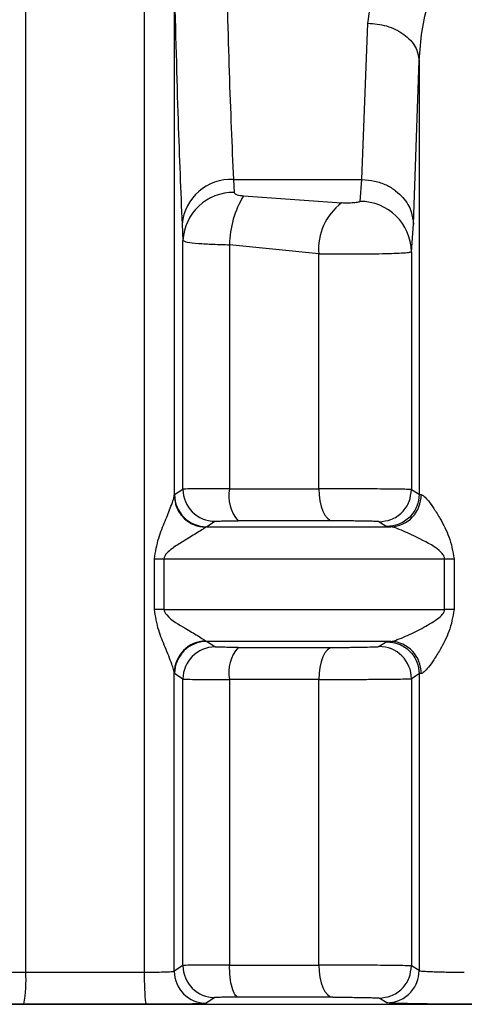
# Model space of a CAD drawing. Units: millimetres. Extents: x 10 to 416, y 10 to 287.
# Drawn here: x 112 to 114, y 105 to 110 of the extents above; entities that cross this region are included whole.
import ezdxf

# ---------------------------------------------------------------- set-up
doc = ezdxf.new("R2010")
doc.units = ezdxf.units.MM

msp = doc.modelspace()

# ---------------------------------------------------------------- linework, layer by layer
at = {"color": 7, "linetype": 'Continuous', "lineweight": 25}
for p, q in [((111.5956, 105.3361), (111.5956, 110.9922)), ((112.2104, 110.9922), (112.2104, 105.3361)), ((112.3664, 110.468), (112.3664, 107.8082)), ((113.3408, 109.4482), (113.3709, 110.2595)), ((113.6074, 109.2171), (113.6375, 110.0648)), ((113.6375, 110.0648), (113.6375, 107.8151)), ((112.6734, 109.4482), (113.3408, 109.4482)), ((112.6734, 109.4482), (112.6781, 109.3809)), ((113.3309, 109.3348), (113.3408, 109.4482)), ((112.7264, 109.3635), (113.2347, 109.3266)), ((112.4068, 109.2171), (112.4115, 109.1319)), ((113.5975, 109.0735), (113.6074, 109.2171)), ((112.4115, 107.8418), (112.4115, 109.1319)), ((112.6532, 109.1098), (112.6532, 107.8439)), ((113.1163, 109.0631), (112.6532, 109.1098)), ((113.1163, 107.8439), (113.1163, 109.0631)), ((113.5975, 109.0735), (113.5975, 107.8397)), ((112.3678, 107.8133), (112.4115, 107.8418)), ((112.6532, 107.8439), (113.1163, 107.8439)), ((113.5975, 107.8397), (113.6375, 107.8151)), ((112.3664, 107.8082), (112.3678, 107.8133)), ((113.6375, 107.8151), (113.6476, 107.8133)), ((112.534, 107.6466), (112.5291, 107.6441)), ((112.534, 107.6466), (112.5775, 107.6752)), ((112.534, 107.6466), (113.4901, 107.6466)), ((113.189, 107.6773), (112.6982, 107.6773)), ((113.4294, 107.6731), (113.4698, 107.6485)), ((113.4698, 107.6485), (113.4901, 107.6466)), ((112.2635, 107.2182), (112.2635, 107.48)), ((112.2635, 107.48), (112.313, 107.48)), ((112.313, 107.48), (112.313, 107.2182)), ((112.313, 107.48), (113.7698, 107.48)), ((113.7698, 107.2182), (113.7698, 107.48)), ((113.7698, 107.48), (113.8192, 107.48)), ((113.8192, 107.48), (113.8192, 107.2182)), ((112.313, 107.2182), (112.2635, 107.2182)), ((112.313, 107.2182), (113.7698, 107.2182)), ((113.8192, 107.2182), (113.7698, 107.2182)), ((112.5291, 107.0541), (112.534, 107.0516)), ((113.4901, 107.0516), (112.534, 107.0516)), ((112.5775, 107.0231), (112.534, 107.0516)), ((112.6982, 107.021), (113.189, 107.021)), ((113.4698, 107.0497), (113.4294, 107.0251)), ((113.4698, 107.0497), (113.4901, 107.0516)), ((112.3664, 105.3412), (112.3664, 106.89)), ((112.3678, 106.885), (112.3664, 106.89)), ((112.4115, 106.8564), (112.3678, 106.885)), ((113.6375, 106.8831), (113.5975, 106.8585)), ((113.6476, 106.885), (113.6375, 106.8831)), ((113.6375, 106.8831), (113.6375, 105.3439)), ((112.4115, 105.3706), (112.4115, 106.8564)), ((112.6532, 106.8543), (112.6532, 105.3727)), ((113.1163, 106.8543), (112.6532, 106.8543)), ((113.1163, 105.3727), (113.1163, 106.8543)), ((113.5975, 106.8585), (113.5975, 105.3685)), ((111.5956, 105.3361), (112.2104, 105.3361)), ((112.4115, 105.3706), (112.3664, 105.3412)), ((112.6532, 105.3727), (113.1163, 105.3727)), ((113.6375, 105.3439), (113.5975, 105.3685)), ((112.5775, 105.204), (112.5326, 105.1745)), ((113.189, 105.2061), (112.6981, 105.2061)), ((113.4698, 105.1773), (113.4294, 105.2019)), ((112.2208, 105.1694), (111.5852, 105.1694))]:
    msp.add_line(p, q, dxfattribs=at)
at = {"color": 8, "linetype": 'Continuous', "lineweight": 25}
msp.add_line((106.8972, 105.1693), (116.9088, 105.1693), dxfattribs=at)
at = {"color": 7, "linetype": 'Continuous', "lineweight": 25, "flags": 128}
for points in [[(113.1163, 107.8439), (113.1177, 107.8118), (113.1218, 107.7808), (113.1285, 107.7523), (113.1375, 107.7271), (113.1485, 107.7064), (113.1611, 107.6908), (113.1747, 107.681), (113.189, 107.6773)], [(113.189, 107.021), (113.1747, 107.0173), (113.1611, 107.0074), (113.1485, 106.9919), (113.1375, 106.9711), (113.1285, 106.946), (113.1218, 106.9174), (113.1177, 106.8865), (113.1163, 106.8543)], [(113.1163, 105.3727), (113.1177, 105.3406), (113.1218, 105.3096), (113.1285, 105.2811), (113.1375, 105.2559), (113.1485, 105.2352), (113.1611, 105.2196), (113.1747, 105.2098), (113.189, 105.2061)]]:
    msp.add_lwpolyline(points, dxfattribs=at)
at = {"color": 7, "linetype": 'Continuous', "lineweight": 25}
for centre, radius, start, end in [((112.6604, 109.1938), 0.2547, 87.0864, 174.7618), ((112.6724, 109.1198), 0.2611, 88.7453, 177.3622), ((113.1486, 109.1043), 0.4954, 148.4529, 179.3606), ((113.4153, 109.0871), 0.3, 127.0294, 184.5943), ((113.3319, 109.0692), 0.2656, 0.9218, 90.2135), ((112.5782, 107.8419), 0.1667, 180.0241, 269.7411), ((112.8451, 107.8063), 0.1955, 168.906, 221.2829), ((112.5345, 107.8134), 0.1667, 180.0248, 269.8288), ((113.4847, 107.8095), 0.1629, 271.9078, 1.3305), ((112.5326, 106.888), 0.1662, 91.2052, 179.2819), ((112.5345, 106.8849), 0.1667, 90.1711, 179.9753), ((112.5782, 106.8564), 0.1667, 90.2589, 179.976), ((112.8451, 106.8919), 0.1955, 138.7171, 191.094), ((113.4308, 106.8584), 0.1667, 0.0207, 90.453), ((113.4847, 106.8887), 0.1629, 358.6695, 88.0926), ((110.9057, 105.2956), 0.6912, 349.4863, 3.3613), ((112.5331, 105.3412), 0.1667, 180.0248, 269.8304), ((112.5782, 105.3707), 0.1667, 180.024, 269.7411)]:
    msp.add_arc(centre, radius, start, end, dxfattribs=at)
for points, knots in [([(112.633, 110.6457), (112.6389, 110.4239), (112.651, 109.9654), (112.6658, 109.6243), (112.6734, 109.4482)], [0, 0, 0, 0, 0.483646, 1, 1, 1, 1]), ([(113.3709, 110.2595), (113.3784, 110.3094), (113.3935, 110.4106), (113.481, 110.534), (113.5896, 110.6195), (113.6859, 110.6611), (113.778, 110.676), (113.8505, 110.6737), (113.9196, 110.6599), (113.96, 110.6428), (113.9806, 110.6341)], [0, 0, 0, 0, 0.221801, 0.449703, 0.571949, 0.70676, 0.78286, 0.858131, 0.927534, 1, 1, 1, 1]), ([(113.6375, 110.0648), (113.6453, 110.1684), (113.6551, 110.2991), (113.7196, 110.4365), (113.7535, 110.4783), (113.7796, 110.4931), (113.794, 110.4975), (113.8086, 110.4982), (113.8275, 110.4943), (113.8506, 110.4806), (113.8643, 110.4646), (113.872, 110.4557)], [0, 0, 0, 0, 0.549592, 0.693378, 0.792586, 0.819493, 0.844095, 0.867651, 0.891581, 0.939734, 1, 1, 1, 1]), ([(112.3664, 110.468), (112.3727, 110.22), (112.3849, 109.7422), (112.3997, 109.3876), (112.4068, 109.2171)], [0, 0, 0, 0, 0.518981, 1, 1, 1, 1]), ([(113.3709, 110.2595), (113.4041, 110.2566), (113.4551, 110.252), (113.5166, 110.2274), (113.559, 110.2023), (113.5934, 110.1713), (113.6271, 110.1263), (113.6334, 110.089), (113.6375, 110.0648)], [0, 0, 0, 0, 0.2397608, 0.3685927, 0.500079, 0.6315539, 0.7603526, 1, 1, 1, 1]), ([(113.3408, 109.4482), (113.3629, 109.4466), (113.4063, 109.4434), (113.466, 109.422), (113.5157, 109.392), (113.5636, 109.347), (113.5997, 109.2876), (113.6051, 109.2387), (113.6074, 109.2171)], [0, 0, 0, 0, 0.159478, 0.313721, 0.458879, 0.592423, 0.820177, 1, 1, 1, 1]), ([(112.6781, 109.3809), (112.6789, 109.3788), (112.6806, 109.3744), (112.6921, 109.3692), (112.7075, 109.3653), (112.72, 109.3641), (112.7264, 109.3635)], [0, 0, 0, 0, 0.2392962, 0.4877015, 0.737358, 1, 1, 1, 1]), ([(113.3309, 109.3348), (113.3303, 109.3339), (113.3291, 109.332), (113.3213, 109.3297), (113.3105, 109.328), (113.297, 109.3267), (113.2819, 109.326), (113.2606, 109.3256), (113.245, 109.3262), (113.2347, 109.3266)], [0, 0, 0, 0, 0.115775, 0.235809, 0.356522, 0.484054, 0.611743, 0.74236, 1, 1, 1, 1]), ([(112.4115, 109.1319), (112.4166, 109.1289), (112.4265, 109.1233), (112.487, 109.1168), (112.5638, 109.1121), (112.6244, 109.1106), (112.6532, 109.1098)], [0, 0, 0, 0, 0.281923, 0.542562, 0.781916, 1, 1, 1, 1]), ([(113.1163, 109.0631), (113.1414, 109.0628), (113.1916, 109.0622), (113.2737, 109.062), (113.3547, 109.0623), (113.4306, 109.0633), (113.4964, 109.0648), (113.549, 109.067), (113.5876, 109.0699), (113.5941, 109.0722), (113.5975, 109.0735)], [0, 0, 0, 0, 0.121528, 0.24324, 0.365143, 0.487243, 0.609547, 0.72988, 0.859025, 1, 1, 1, 1]), ([(112.6532, 107.8439), (112.6247, 107.8439), (112.5646, 107.8439), (112.4878, 107.8434), (112.4267, 107.8428), (112.4167, 107.8422), (112.4115, 107.8418)], [0, 0, 0, 0, 0.215928, 0.454604, 0.715979, 1, 1, 1, 1]), ([(113.5975, 107.8397), (113.5947, 107.84), (113.5892, 107.8404), (113.5551, 107.8411), (113.5043, 107.8418), (113.4393, 107.8425), (113.3643, 107.8432), (113.2831, 107.8436), (113.1971, 107.8439), (113.1435, 107.8439), (113.1163, 107.8439)], [0, 0, 0, 0, 0.124978, 0.249956, 0.374934, 0.499913, 0.618614, 0.741529, 0.868659, 1, 1, 1, 1]), ([(113.4294, 107.6731), (113.4505, 107.6752), (113.483, 107.6784), (113.5221, 107.699), (113.549, 107.7205), (113.5708, 107.7473), (113.5917, 107.7863), (113.5952, 107.8187), (113.5975, 107.8397)], [0, 0, 0, 0, 0.239344, 0.368288, 0.499999, 0.63171, 0.760654, 1, 1, 1, 1]), ([(112.2635, 107.48), (112.2693, 107.5168), (112.2802, 107.5856), (112.3193, 107.6756), (112.3459, 107.743), (112.3626, 107.789), (112.3653, 107.8024), (112.3664, 107.8082)], [0, 0, 0, 0, 0.282448, 0.529461, 0.766907, 0.897972, 1, 1, 1, 1]), ([(112.3664, 107.8082), (112.3687, 107.7879), (112.3721, 107.7567), (112.3924, 107.719), (112.4133, 107.6929), (112.4392, 107.6718), (112.477, 107.6509), (112.5086, 107.6468), (112.5291, 107.6441)], [0, 0, 0, 0, 0.239844, 0.368613, 0.500008, 0.631402, 0.760167, 1, 1, 1, 1]), ([(113.6375, 107.8151), (113.6352, 107.7941), (113.6317, 107.7618), (113.6108, 107.7229), (113.5892, 107.6961), (113.5623, 107.6746), (113.5233, 107.6539), (113.4909, 107.6506), (113.4698, 107.6485)], [0, 0, 0, 0, 0.2393795, 0.368311, 0.5, 0.631689, 0.7606205, 1, 1, 1, 1]), ([(113.6476, 107.8133), (113.6498, 107.8127), (113.6544, 107.8115), (113.6669, 107.8021), (113.6872, 107.7798), (113.716, 107.7394), (113.7528, 107.6775), (113.7992, 107.5925), (113.8123, 107.5191), (113.8192, 107.48)], [0, 0, 0, 0, 0.042415, 0.087228, 0.189582, 0.316142, 0.471506, 0.718283, 1, 1, 1, 1]), ([(112.5291, 107.6441), (112.5252, 107.6411), (112.5165, 107.6345), (112.4797, 107.6119), (112.4421, 107.5895), (112.3973, 107.5621), (112.3642, 107.5409), (112.3312, 107.515), (112.3179, 107.4977), (112.3136, 107.4873), (112.3132, 107.4823), (112.313, 107.48)], [0, 0, 0, 0, 0.118316, 0.266741, 0.5293, 0.572966, 0.783129, 0.900097, 0.956143, 0.979151, 1, 1, 1, 1]), ([(112.5775, 107.6752), (112.5794, 107.6755), (112.5834, 107.6761), (112.6105, 107.6767), (112.6485, 107.6772), (112.6816, 107.6773), (112.6982, 107.6773)], [0, 0, 0, 0, 0.251397, 0.500061, 0.750188, 1, 1, 1, 1]), ([(113.4294, 107.6731), (113.4281, 107.6733), (113.4253, 107.6738), (113.4078, 107.6745), (113.3811, 107.6753), (113.3457, 107.676), (113.3073, 107.6766), (113.2674, 107.677), (113.2269, 107.6773), (113.2019, 107.6773), (113.189, 107.6773)], [0, 0, 0, 0, 0.124636, 0.249307, 0.382431, 0.514742, 0.640163, 0.756983, 0.873962, 1, 1, 1, 1]), ([(113.7698, 107.48), (113.7696, 107.4825), (113.7691, 107.4877), (113.7643, 107.4989), (113.7293, 107.5404), (113.6525, 107.5781), (113.5682, 107.6202), (113.5205, 107.639), (113.499, 107.6455), (113.493, 107.6463), (113.4901, 107.6466)], [0, 0, 0, 0, 0.02048, 0.043361, 0.10009, 0.470843, 0.733116, 0.880889, 0.942844, 1, 1, 1, 1]), ([(112.3664, 106.89), (112.3655, 106.895), (112.3635, 106.9059), (112.3482, 106.949), (112.3211, 107.0184), (112.2802, 107.1125), (112.2693, 107.1815), (112.2635, 107.2182)], [0, 0, 0, 0, 0.088721, 0.194318, 0.470331, 0.717426, 1, 1, 1, 1]), ([(112.313, 107.2182), (112.3132, 107.2159), (112.3136, 107.211), (112.3178, 107.2006), (112.3488, 107.1613), (112.4162, 107.1256), (112.4796, 107.0862), (112.5165, 107.0638), (112.5253, 107.0571), (112.5291, 107.0541)], [0, 0, 0, 0, 0.02083, 0.043848, 0.099986, 0.469925, 0.732787, 0.881464, 1, 1, 1, 1]), ([(113.4901, 107.0516), (113.493, 107.052), (113.499, 107.0528), (113.5205, 107.0593), (113.5681, 107.0782), (113.6408, 107.113), (113.7076, 107.1506), (113.7491, 107.1809), (113.7643, 107.1993), (113.7691, 107.2105), (113.7696, 107.2158), (113.7698, 107.2182)], [0, 0, 0, 0, 0.057042, 0.11889, 0.26644, 0.528458, 0.782406, 0.899989, 0.956668, 0.979532, 1, 1, 1, 1]), ([(113.8192, 107.2182), (113.8123, 107.1791), (113.7992, 107.1058), (113.7528, 107.0208), (113.716, 106.9588), (113.6872, 106.9185), (113.6669, 106.8961), (113.6544, 106.8868), (113.6498, 106.8855), (113.6476, 106.885)], [0, 0, 0, 0, 0.281725, 0.528542, 0.683876, 0.810417, 0.912764, 0.95758, 1, 1, 1, 1]), ([(112.6982, 107.021), (112.6816, 107.021), (112.6485, 107.021), (112.6106, 107.0215), (112.5834, 107.0222), (112.5794, 107.0228), (112.5775, 107.0231)], [0, 0, 0, 0, 0.249768, 0.499917, 0.748559, 1, 1, 1, 1]), ([(113.189, 107.021), (113.2116, 107.021), (113.2438, 107.021), (113.2887, 107.0213), (113.3185, 107.0217), (113.3461, 107.0221), (113.3815, 107.0229), (113.4033, 107.0236), (113.4181, 107.0242), (113.4263, 107.0246), (113.4282, 107.0249), (113.4294, 107.0251)], [0, 0, 0, 0, 0.213456, 0.304219, 0.390146, 0.477002, 0.569716, 0.790088, 0.819911, 0.879278, 1, 1, 1, 1]), ([(113.4698, 107.0497), (113.4909, 107.0476), (113.5233, 107.0443), (113.5623, 107.0236), (113.5891, 107.0021), (113.6108, 106.9754), (113.6317, 106.9365), (113.6352, 106.9041), (113.6375, 106.8831)], [0, 0, 0, 0, 0.239377, 0.368308, 0.499997, 0.631686, 0.760618, 1, 1, 1, 1]), ([(112.4115, 106.8564), (112.4167, 106.8561), (112.4267, 106.8555), (112.4878, 106.8548), (112.5646, 106.8544), (112.6247, 106.8543), (112.6532, 106.8543)], [0, 0, 0, 0, 0.283999, 0.545367, 0.78405, 1, 1, 1, 1]), ([(113.1163, 106.8543), (113.14, 106.8543), (113.1887, 106.8544), (113.2706, 106.8546), (113.3561, 106.8551), (113.4364, 106.8557), (113.5043, 106.8564), (113.5551, 106.857), (113.5892, 106.8577), (113.5947, 106.8583), (113.5975, 106.8585)], [0, 0, 0, 0, 0.114936, 0.236598, 0.364979, 0.500075, 0.625056, 0.750037, 0.875018, 1, 1, 1, 1]), ([(111.4396, 105.3412), (111.4407, 105.3408), (111.4428, 105.34), (111.4587, 105.3386), (111.4909, 105.3373), (111.5415, 105.3363), (111.5782, 105.3362), (111.5956, 105.3361)], [0, 0, 0, 0, 0.146948, 0.2877279, 0.5495394, 0.7869829, 1, 1, 1, 1]), ([(112.2104, 105.3361), (112.2278, 105.3362), (112.2646, 105.3363), (112.3152, 105.3373), (112.3474, 105.3386), (112.3632, 105.34), (112.3653, 105.3408), (112.3664, 105.3412)], [0, 0, 0, 0, 0.213, 0.450438, 0.712255, 0.853042, 1, 1, 1, 1]), ([(112.6532, 105.3727), (112.6247, 105.3727), (112.5647, 105.3727), (112.4879, 105.3722), (112.4268, 105.3716), (112.4167, 105.371), (112.4115, 105.3706)], [0, 0, 0, 0, 0.215454, 0.453974, 0.715507, 1, 1, 1, 1]), ([(113.5975, 105.3685), (113.5947, 105.3688), (113.5892, 105.3692), (113.5551, 105.3699), (113.5043, 105.3706), (113.4392, 105.3713), (113.3642, 105.372), (113.2829, 105.3724), (113.1969, 105.3727), (113.1435, 105.3727), (113.1163, 105.3727)], [0, 0, 0, 0, 0.124978, 0.249956, 0.374934, 0.499913, 0.61881, 0.741792, 0.868856, 1, 1, 1, 1]), ([(113.4294, 105.2019), (113.4505, 105.204), (113.483, 105.2072), (113.5221, 105.2278), (113.549, 105.2493), (113.5707, 105.2761), (113.5917, 105.3151), (113.5952, 105.3475), (113.5975, 105.3685)], [0, 0, 0, 0, 0.239345, 0.368289, 0.5, 0.631712, 0.760655, 1, 1, 1, 1]), ([(113.4698, 105.1773), (113.4909, 105.1794), (113.5232, 105.1827), (113.5623, 105.2034), (113.5891, 105.2249), (113.6108, 105.2516), (113.6317, 105.2905), (113.6352, 105.3229), (113.6375, 105.3439)], [0, 0, 0, 0, 0.239371, 0.368297, 0.499981, 0.631669, 0.760602, 1, 1, 1, 1]), ([(113.6375, 105.3439), (113.6388, 105.3434), (113.6414, 105.3425), (113.6578, 105.3412), (113.6823, 105.3399), (113.7135, 105.3385), (113.7494, 105.3374), (113.7887, 105.3366), (113.8311, 105.3362), (113.8581, 105.3361), (113.872, 105.3361)], [0, 0, 0, 0, 0.124992, 0.249992, 0.375, 0.500016, 0.616077, 0.738092, 0.866065, 1, 1, 1, 1]), ([(111.5852, 105.1694), (111.5444, 105.1695), (111.4628, 105.1697), (111.3615, 105.1708), (111.2899, 105.1724), (111.2789, 105.1738), (111.2734, 105.1745)], [0, 0, 0, 0, 0.249957, 0.499971, 0.749994, 1, 1, 1, 1]), ([(112.5326, 105.1745), (112.5271, 105.1738), (112.5159, 105.1724), (112.4447, 105.1708), (112.3432, 105.1697), (112.2616, 105.1695), (112.2208, 105.1694)], [0, 0, 0, 0, 0.249525, 0.499995, 0.749948, 1, 1, 1, 1]), ([(112.6981, 105.2061), (112.6816, 105.2061), (112.6485, 105.206), (112.6105, 105.2055), (112.5834, 105.2049), (112.5794, 105.2043), (112.5775, 105.204)], [0, 0, 0, 0, 0.2497968, 0.4999372, 0.7485881, 1, 1, 1, 1]), ([(113.189, 105.2061), (113.2023, 105.2061), (113.228, 105.2061), (113.2698, 105.2058), (113.3109, 105.2053), (113.349, 105.2047), (113.3829, 105.204), (113.4082, 105.2033), (113.4253, 105.2026), (113.4281, 105.2021), (113.4294, 105.2019)], [0, 0, 0, 0, 0.129586, 0.249854, 0.370569, 0.501208, 0.625044, 0.750655, 0.875355, 1, 1, 1, 1]), ([(113.9387, 105.1694), (113.913, 105.1695), (113.8616, 105.1695), (113.7787, 105.17), (113.6979, 105.1708), (113.6233, 105.1719), (113.5592, 105.1731), (113.5105, 105.1745), (113.4775, 105.1759), (113.4724, 105.1769), (113.4698, 105.1773)], [0, 0, 0, 0, 0.124987, 0.24995, 0.375214, 0.499955, 0.625781, 0.749976, 0.876069, 1, 1, 1, 1])]:
    msp.add_open_spline(points, degree=3, knots=knots, dxfattribs=at)
for points in [[(112.2104, 105.3361), (112.2106, 105.3145), (112.2109, 105.2713), (112.2133, 105.2166), (112.2167, 105.1779), (112.2195, 105.1723), (112.2208, 105.1694)], [(112.6981, 105.2061), (112.6922, 105.2089), (112.6804, 105.2146), (112.6656, 105.2533), (112.6552, 105.3079), (112.6539, 105.3511), (112.6532, 105.3727)]]:
    msp.add_open_spline(points, degree=3, dxfattribs=at)

doc.saveas('drawing.dxf')
